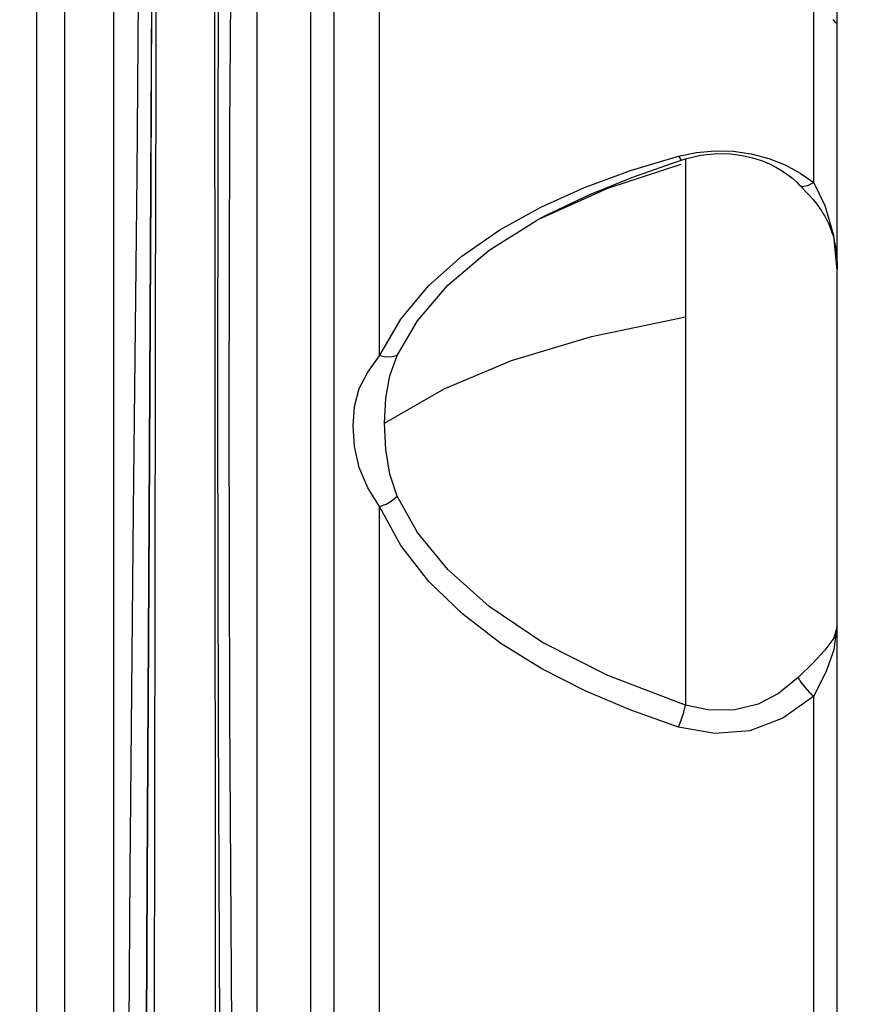
# Model space of a CAD drawing. Units: millimetres. Extents: x -3168 to 23633, y -152 to 17698.
# Drawn here: x 9081 to 9191, y 9494 to 9620 of the extents above; entities that cross this region are included whole.
import ezdxf

# ---------------------------------------------------------------- set-up
doc = ezdxf.new("R2010")
doc.units = ezdxf.units.MM
doc.dimstyles.new('Qitele', dxfattribs={"dimscale": 85, "dimtxt": 4, "dimasz": 5, "dimexe": 4, "dimexo": 0, "dimgap": 3, "dimtad": 1, "dimdec": 0, "dimrnd": 10, "dimzin": 1, "dimtxsty": 'Standard', "dimblk": 'OBLIQUE', "dimcen": 5, "dimdle": 4, "dimclrd": 256, "dimclre": 256, "dimclrt": 256, "dimadec": 0, "dimazin": 0, "dimtfac": 1, "dimtdec": 0, "dimtmove": 0, "dimatfit": 3, "dimldrblk": 'OBLIQUE', "dimfxl": 6, "dimfxlon": 1, "dimlwd": 40, "dimlwe": 30, "dimarcsym": 0})

# ---------------------------------------------------------------- blocks, each defined once
blk = doc.blocks.new('_Oblique')
at = {"color": 0, "linetype": 'ByBlock', "lineweight": -2}
blk.add_line((-0.5, -0.5), (0.5, 0.5), dxfattribs=at)
blk = doc.blocks.new('*D8')
at = {"lineweight": 30, "transparency": 16777216}
for p, q in [((4915.34, 14890.68), (4915.34, 15740.68)), ((16982.87, 14890.68), (16982.87, 15740.68))]:
    blk.add_line(p, q, dxfattribs=at)
at = {"lineweight": 40, "transparency": 16777216}
blk.add_line((4575.34, 15400.68), (17322.87, 15400.68), dxfattribs=at)
at = {"layer": 'Defpoints', "color": 0, "transparency": 16777216}
for p in [(16982.87, 15400.68), (16982.87, 9518.05), (4915.34, 5516.54)]:
    blk.add_point(p, dxfattribs=at)
at = {"lineweight": 40, "transparency": 16777216, "xscale": 425, "yscale": 425, "zscale": 425, "rotation": 180}
blk.add_blockref('_Oblique', (4915.34, 15400.68), dxfattribs=at)
at = {"lineweight": 40, "transparency": 16777216, "xscale": 425, "yscale": 425, "zscale": 425}
blk.add_blockref('_Oblique', (16982.87, 15400.68), dxfattribs=at)
at = {"transparency": 16777216, "insert": (11129.35, 15877.68), "char_height": 425, "attachment_point": 5}
blk.add_mtext('12070', dxfattribs=at)
blk = doc.blocks.new('*D9')
at = {"lineweight": 30, "transparency": 16777216}
for p, q in [((2969.97, 15821.77), (2969.97, 16671.77)), ((19048.5, 15821.77), (19048.5, 16671.77))]:
    blk.add_line(p, q, dxfattribs=at)
at = {"lineweight": 40, "transparency": 16777216}
blk.add_line((2629.97, 16331.77), (19388.5, 16331.77), dxfattribs=at)
at = {"layer": 'Defpoints', "color": 0, "transparency": 16777216}
for p in [(19048.5, 16331.77), (19048.5, 10111.97), (2969.97, 5280.32)]:
    blk.add_point(p, dxfattribs=at)
at = {"lineweight": 40, "transparency": 16777216, "xscale": 425, "yscale": 425, "zscale": 425, "rotation": 180}
blk.add_blockref('_Oblique', (2969.97, 16331.77), dxfattribs=at)
at = {"lineweight": 40, "transparency": 16777216, "xscale": 425, "yscale": 425, "zscale": 425}
blk.add_blockref('_Oblique', (19048.5, 16331.77), dxfattribs=at)
at = {"transparency": 16777216, "insert": (10958.56, 16808.78), "char_height": 425, "attachment_point": 5}
blk.add_mtext('16080', dxfattribs=at)

msp = doc.modelspace()

# ---------------------------------------------------------------- linework, layer by layer
at = {"color": 7, "linetype": 'Continuous'}
for p, q in [((9093.15, 9346.21), (9093.15, 9767.22)), ((9111.54, 9346.21), (9111.54, 9767.22)), ((9185.85, 9341.39), (9185.85, 9764.23)), ((9118.41, 9353.12), (9118.41, 9758.37)), ((9083.27, 9757.45), (9083.27, 9353.06)), ((9121.33, 9743.89), (9121.33, 9353.12)), ((9127.21, 9577.26), (9127.21, 9660.45)), ((9182.84, 9599.47), (9182.84, 9642.72)), ((9096.13, 9600.45), (9096.48, 9639.51)), ((9108.22, 9639.51), (9108, 9606.36)), ((9097.92, 9599.33), (9098.1, 9638.26)), ((9097.93, 9599.21), (9098.08, 9637.4)), ((9098.57, 9638.11), (9098.53, 9604.4)), ((9106.1, 9598.7), (9106.13, 9638.26)), ((9106.52, 9605.21), (9106.6, 9638.26)), ((9086.89, 9599.45), (9086.89, 9623.37)), ((9185.29, 9620.37), (9185.39, 9620.24)), ((9185.39, 9620.24), (9185.49, 9620.13)), ((9185.49, 9620.13), (9185.59, 9620.03)), ((9185.59, 9620.03), (9185.69, 9619.94)), ((9185.69, 9619.94), (9185.79, 9619.86)), ((9185.79, 9619.86), (9185.85, 9619.81)), ((9108, 9606.36), (9107.91, 9570.18)), ((9098.38, 9489.56), (9098.53, 9604.4)), ((9106.5, 9569.24), (9106.52, 9605.21)), ((9165.52, 9602.87), (9167.8, 9603.35)), ((9166.41, 9602.51), (9168.34, 9602.97)), ((9167.8, 9603.35), (9170.15, 9603.55)), ((9168.34, 9602.97), (9170.41, 9603.18)), ((9170.15, 9603.55), (9172.51, 9603.48)), ((9170.41, 9603.18), (9172.16, 9603.15)), ((9172.16, 9603.15), (9173.67, 9602.96)), ((9172.51, 9603.48), (9174.83, 9603.15)), ((9173.67, 9602.96), (9174.98, 9602.66)), ((9174.83, 9603.15), (9177.06, 9602.56)), ((9156.43, 9598.76), (9165.86, 9601.84)), ((9159.36, 9601.01), (9165.52, 9602.87)), ((9159.52, 9600.12), (9164.72, 9601.97)), ((9164.72, 9601.97), (9166.41, 9602.51)), ((9165.52, 9602.87), (9165.85, 9602.33)), ((9166.41, 9602.51), (9166.41, 9532.5)), ((9174.98, 9602.66), (9176.13, 9602.29)), ((9176.13, 9602.29), (9177.15, 9601.88)), ((9177.06, 9602.56), (9179.16, 9601.74)), ((9177.15, 9601.88), (9178.04, 9601.42)), ((9179.16, 9601.74), (9181.1, 9600.7)), ((9095.7, 9557.46), (9096.13, 9600.45)), ((9153.47, 9598.84), (9159.36, 9601.01)), ((9178.04, 9601.42), (9178.83, 9600.94)), ((9178.83, 9600.94), (9179.53, 9600.46)), ((9179.53, 9600.46), (9180.14, 9599.98)), ((9181.1, 9600.7), (9182.84, 9599.47)), ((9086.9, 9587.35), (9086.89, 9599.45)), ((9097.69, 9556.51), (9097.92, 9599.33)), ((9097.72, 9556.43), (9097.93, 9599.21)), ((9154.15, 9597.95), (9159.52, 9600.12)), ((9180.14, 9599.98), (9180.63, 9599.55)), ((9180.63, 9599.55), (9180.93, 9599.25)), ((9180.93, 9599.25), (9181.12, 9599.05)), ((9182.84, 9599.47), (9182.04, 9599.05)), ((9184.3, 9596.49), (9182.84, 9599.47)), ((9106.1, 9598.7), (9106.1, 9556.02)), ((9147.59, 9594.78), (9156.43, 9598.76)), ((9147.87, 9596.31), (9153.47, 9598.84)), ((9148.47, 9595.25), (9154.15, 9597.95)), ((9181.12, 9599.05), (9181.36, 9598.79)), ((9181.32, 9598.95), (9181.13, 9599.03)), ((9182.04, 9599.05), (9181.32, 9598.95)), ((9181.36, 9598.79), (9181.96, 9598.17)), ((9181.96, 9598.17), (9182.32, 9597.79)), ((9182.32, 9597.79), (9182.7, 9597.35)), ((9182.7, 9597.35), (9183.05, 9596.93)), ((9183.05, 9596.93), (9183.35, 9596.53)), ((9142.61, 9593.4), (9147.87, 9596.31)), ((9183.35, 9596.53), (9183.62, 9596.15)), ((9183.62, 9596.15), (9183.85, 9595.81)), ((9183.85, 9595.81), (9184.05, 9595.48)), ((9184.05, 9595.48), (9184.24, 9595.16)), ((9185.4, 9592.68), (9184.3, 9596.49)), ((9141.24, 9590.81), (9147.31, 9594.62)), ((9147.31, 9594.62), (9147.59, 9594.78)), ((9147.59, 9594.78), (9148.47, 9595.25)), ((9184.24, 9595.16), (9184.42, 9594.83)), ((9184.42, 9594.83), (9184.59, 9594.49)), ((9184.59, 9594.49), (9184.75, 9594.15)), ((9184.75, 9594.15), (9184.9, 9593.8)), ((9137.76, 9590.06), (9142.61, 9593.4)), ((9184.9, 9593.8), (9185.03, 9593.45)), ((9185.03, 9593.45), (9185.15, 9593.1)), ((9185.15, 9593.1), (9185.26, 9592.76)), ((9185.26, 9592.76), (9185.35, 9592.42)), ((9185.35, 9592.42), (9185.43, 9592.09)), ((9185.85, 9588.25), (9185.4, 9592.68)), ((9185.43, 9592.09), (9185.51, 9591.77)), ((9185.51, 9591.77), (9185.57, 9591.45)), ((9135.96, 9586.35), (9141.24, 9590.81)), ((9185.57, 9591.45), (9185.62, 9591.14)), ((9185.62, 9591.14), (9185.67, 9590.84)), ((9185.67, 9590.84), (9185.71, 9590.55)), ((9185.71, 9590.55), (9185.74, 9590.27)), ((9133.48, 9586.26), (9137.76, 9590.06)), ((9185.74, 9590.27), (9185.77, 9589.99)), ((9185.77, 9589.99), (9185.79, 9589.71)), ((9185.79, 9589.71), (9185.81, 9589.45)), ((9185.81, 9589.45), (9185.83, 9589.18)), ((9185.83, 9589.18), (9185.84, 9588.94)), ((9185.84, 9588.94), (9185.84, 9588.73)), ((9185.84, 9588.73), (9185.85, 9588.54)), ((9185.85, 9588.54), (9185.85, 9588.41)), ((9185.85, 9588.41), (9185.85, 9588.33)), ((9086.9, 9574.58), (9086.9, 9587.35)), ((9129.92, 9581.99), (9133.48, 9586.26)), ((9132.07, 9581.75), (9135.96, 9586.35)), ((9127.21, 9577.26), (9129.92, 9581.99)), ((9129.47, 9577.32), (9132.07, 9581.75)), ((9154.35, 9579.75), (9166.41, 9582.27)), ((9144.1, 9576.7), (9154.35, 9579.75)), ((9125.69, 9575.18), (9127.21, 9577.26)), ((9128.02, 9577.11), (9127.21, 9577.26)), ((9128.82, 9577.13), (9128.02, 9577.11)), ((9128.54, 9574.72), (9129.47, 9577.32)), ((9129.47, 9577.32), (9128.82, 9577.13)), ((9135.47, 9573.06), (9144.1, 9576.7)), ((9086.9, 9559.25), (9086.9, 9574.58)), ((9124.6, 9573.08), (9125.69, 9575.18)), ((9128, 9571.85), (9128.54, 9574.72)), ((9124, 9570.8), (9124.6, 9573.08)), ((9127.85, 9568.64), (9135.47, 9573.06)), ((9127.85, 9568.64), (9128, 9571.85)), ((9107.91, 9570.18), (9107.97, 9531.52)), ((9123.81, 9568.31), (9124, 9570.8)), ((9106.56, 9530.74), (9106.5, 9569.24)), ((9124, 9565.68), (9123.81, 9568.31)), ((9128.01, 9565.29), (9127.85, 9568.64)), ((9124.6, 9562.98), (9124, 9565.68)), ((9128.54, 9562.13), (9128.01, 9565.29)), ((9125.69, 9560.35), (9124.6, 9562.98)), ((9129.46, 9559.29), (9128.54, 9562.13)), ((9127.21, 9557.97), (9125.69, 9560.35)), ((9086.88, 9540.95), (9086.9, 9559.25)), ((9128.83, 9558.76), (9129.46, 9559.29)), ((9132.07, 9554.62), (9129.46, 9559.29)), ((9127.21, 9557.97), (9128.03, 9558.29)), ((9127.21, 9446.12), (9127.21, 9557.97)), ((9129.94, 9552.97), (9127.21, 9557.97)), ((9128.03, 9558.29), (9128.83, 9558.76)), ((9095.27, 9511.24), (9095.7, 9557.46)), ((9097.44, 9510.47), (9097.69, 9556.51)), ((9097.49, 9510.43), (9097.72, 9556.43)), ((9106.1, 9556.02), (9106.13, 9510.24)), ((9135.96, 9549.89), (9132.07, 9554.62)), ((9133.53, 9548.35), (9129.94, 9552.97)), ((9141.25, 9545.15), (9135.96, 9549.89)), ((9137.87, 9544.16), (9133.53, 9548.35)), ((9148.06, 9540.55), (9141.25, 9545.15)), ((9142.74, 9540.44), (9137.87, 9544.16)), ((9185.85, 9542.65), (9185.41, 9541.11)), ((9185.46, 9539.66), (9185.85, 9542.65)), ((9086.89, 9530.84), (9086.88, 9540.95)), ((9147.99, 9537.19), (9142.74, 9540.44)), ((9156.45, 9536.31), (9148.06, 9540.55)), ((9185.41, 9541.11), (9184.27, 9539.56)), ((9184.27, 9539.56), (9182.74, 9537.95)), ((9184.41, 9536.81), (9185.46, 9539.66)), ((9182.74, 9537.95), (9180.85, 9536.06)), ((9153.55, 9534.35), (9147.99, 9537.19)), ((9166.41, 9532.5), (9156.45, 9536.31)), ((9182.84, 9533.65), (9184.41, 9536.81)), ((9180.85, 9536.06), (9178.32, 9534.02)), ((9180.85, 9536.06), (9181.18, 9535.48)), ((9181.18, 9535.48), (9181.67, 9534.82)), ((9159.39, 9531.86), (9153.55, 9534.35)), ((9178.32, 9534.02), (9175.69, 9532.64)), ((9182.84, 9533.65), (9178.89, 9530.85)), ((9181.67, 9534.82), (9182.26, 9534.18)), ((9182.26, 9534.18), (9182.84, 9533.65)), ((9182.84, 9473.2), (9182.84, 9533.65)), ((9166.18, 9531.6), (9166.41, 9532.5)), ((9169.49, 9531.86), (9166.41, 9532.5)), ((9175.69, 9532.64), (9172.74, 9531.93)), ((9107.97, 9531.52), (9108.22, 9490.82)), ((9165.52, 9529.7), (9159.39, 9531.86)), ((9165.86, 9530.6), (9166.18, 9531.6)), ((9172.74, 9531.93), (9169.49, 9531.86)), ((9086.9, 9508.86), (9086.89, 9530.84)), ((9106.73, 9490.15), (9106.56, 9530.74)), ((9165.52, 9529.7), (9165.86, 9530.6)), ((9178.89, 9530.85), (9174.65, 9529.25)), ((9170.18, 9528.87), (9165.52, 9529.7)), ((9174.65, 9529.25), (9170.18, 9528.87)), ((9094.87, 9462.49), (9095.27, 9511.24)), ((9097.18, 9461.91), (9097.44, 9510.47)), ((9097.25, 9461.9), (9097.49, 9510.43)), ((9106.13, 9510.24), (9106.2, 9461.91)), ((9086.89, 9484.54), (9086.9, 9508.86))]:
    msp.add_line(p, q, dxfattribs=at)
msp.add_line((9185.84, 8923.47), (9185.84, 9753.47))

# ---------------------------------------------------------------- dimensions: what is measured, and where the dimension line sits
for base, p1, p2, picture, middle in [((19048.5, 16331.77), (2969.97, 5280.32), (19048.5, 10111.97), '*D9', (10958.56, 16331.77)), ((16982.87, 15400.68), (4915.34, 5516.54), (16982.87, 9518.05), '*D8', (11129.35, 15400.68))]:
    dim = msp.add_linear_dim(base=base, p1=p1, p2=p2, dimstyle='Qitele', override={"dimtxt": 5})
    dim.commit()
    dim.dimension.update_dxf_attribs({"geometry": picture, "text_midpoint": middle, "dimtype": 160})

doc.saveas('drawing.dxf')
